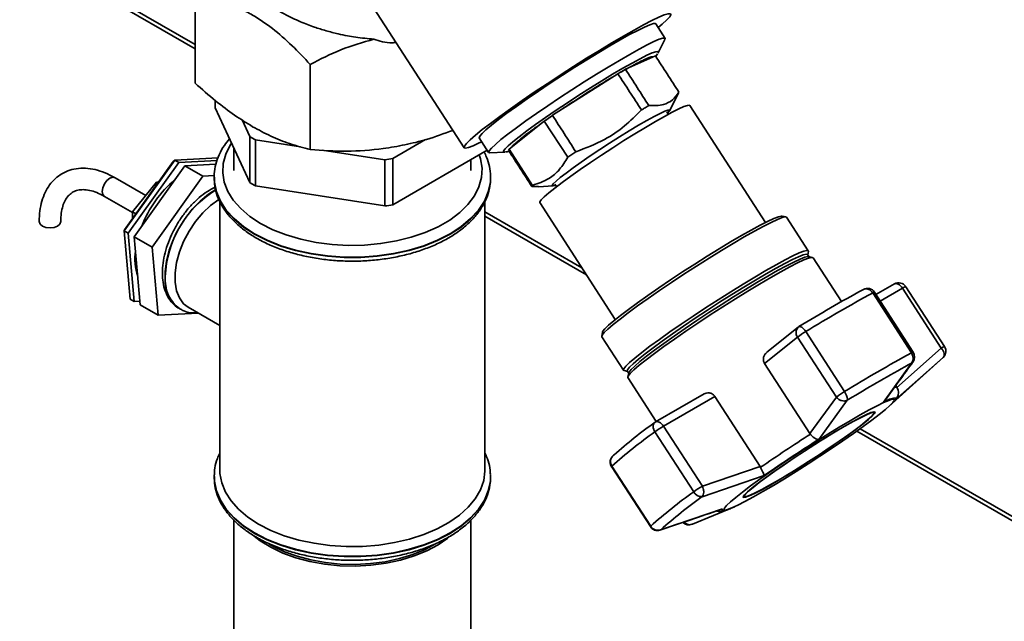
# Paper-space layout 'Blatt3' of a CAD drawing. Units: millimetres. Extents: x 0 to 4200, y 0 to 2970.
# Drawn here: x 3645 to 3820, y 1485 to 1591 of the extents above; entities that cross this region are included whole.
import ezdxf

# ---------------------------------------------------------------- set-up
doc = ezdxf.new("R2010")
doc.units = ezdxf.units.MM

psp = doc.layouts.new('Blatt3')

# ---------------------------------------------------------------- linework, layer by layer
at = {"color": 1, "linetype": 'Continuous', "lineweight": 35, "ltscale": 10}
for p, q in [((3676.3, 1586.26), (3505.49, 1684.87)), ((3745.67, 1546.21), (3727.68, 1556.59)), ((3797.75, 1541.57), (3801.7, 1543.85)), ((3803.55, 1530.83), (3803.31, 1530.57)), ((3803.31, 1530.57), (3802.72, 1530.26)), ((3792.79, 1524.53), (3791.9, 1523.99)), ((3891.14, 1462.23), (3793.62, 1518.53)), ((3758.74, 1501.01), (3758.86, 1501.06))]:
    psp.add_line(p, q, dxfattribs=at)
at = {"color": 7, "linetype": 'Continuous', "lineweight": 35, "ltscale": 10}
for p, q in [((3676.3, 1587.03), (3506.89, 1684.83)), ((3676.3, 1580.19), (3676.3, 1595.29)), ((3707.95, 1593.55), (3724, 1568.74)), ((3759.62, 1588.12), (3757.95, 1590.7)), ((3758.38, 1585.56), (3759.59, 1587.9)), ((3757.91, 1585.01), (3752.6, 1582.64)), ((3758.38, 1585.56), (3758.35, 1585.51)), ((3696.71, 1568.4), (3696.71, 1583.5)), ((3751.24, 1581.85), (3739.66, 1574.48)), ((3760.37, 1575.25), (3762.02, 1578.43)), ((3762.07, 1578.59), (3762.01, 1578.44)), ((3679.86, 1575.8), (3679.86, 1577.12)), ((3777.41, 1555.5), (3764, 1576.23)), ((3686.01, 1562.56), (3679.86, 1575.8)), ((3760.19, 1574.67), (3759.92, 1575.08)), ((3684.65, 1573.66), (3686.01, 1570.73)), ((3738.2, 1573.46), (3731.96, 1568.47)), ((3738.2, 1573.46), (3742.35, 1567.04)), ((3686.01, 1570.73), (3686.01, 1562.56)), ((3687.02, 1570.14), (3694.98, 1568.91)), ((3687.02, 1561.98), (3687.02, 1570.14)), ((3711.34, 1566.81), (3717.17, 1570.17)), ((3726.67, 1570.47), (3728.34, 1567.89)), ((3683.18, 1568.64), (3683.18, 1564.71)), ((3698.83, 1568.31), (3709.96, 1566.59)), ((3728.08, 1568.3), (3711.34, 1558.64)), ((3728.55, 1567.83), (3731.19, 1567.97)), ((3731.23, 1567.98), (3731.19, 1567.97)), ((3736.1, 1562.07), (3731.96, 1568.47)), ((3742.35, 1567.04), (3743.79, 1568.03)), ((3672.72, 1566.56), (3663.75, 1553.99)), ((3663.77, 1554.21), (3672.4, 1566.32)), ((3664.45, 1553.58), (3673.43, 1566.15)), ((3674.49, 1565.54), (3665.51, 1552.97)), ((3672.4, 1566.32), (3672.72, 1566.56)), ((3680.39, 1566.96), (3672.72, 1566.56)), ((3673.43, 1566.15), (3672.72, 1566.56)), ((3673.43, 1566.15), (3680.23, 1566.5)), ((3679.99, 1565.82), (3674.49, 1565.54)), ((3677.67, 1563.7), (3674.49, 1565.54)), ((3709.96, 1566.59), (3709.96, 1558.43)), ((3711.34, 1558.64), (3711.34, 1566.81)), ((3725.18, 1564.71), (3725.18, 1566.63)), ((3677.67, 1563.7), (3679.71, 1563.81)), ((3667.56, 1560.28), (3662.14, 1563.41)), ((3665.22, 1557.37), (3669.47, 1562.65)), ((3668.7, 1551.13), (3677.67, 1563.7)), ((3669.69, 1562.52), (3669.47, 1562.65)), ((3669.47, 1562.65), (3669.77, 1562.62)), ((3679.68, 1563.49), (3679.68, 1563.42)), ((3679.69, 1563.14), (3679.68, 1563.49)), ((3728.68, 1563.42), (3728.68, 1563.6)), ((3728.68, 1563.42), (3728.68, 1563.49)), ((3728.68, 1563.49), (3728.68, 1563.21)), ((3736.02, 1561.85), (3736.1, 1562.07)), ((3740.1, 1562.28), (3740.38, 1561.85)), ((3709.96, 1558.43), (3687.02, 1561.98)), ((3736.02, 1561.85), (3737.18, 1561.89)), ((3737.18, 1561.82), (3739.75, 1561.96)), ((3660.24, 1560.12), (3665.22, 1557.25)), ((3680.68, 1559.23), (3680.68, 1511.64)), ((3727.68, 1511.64), (3727.68, 1559.28)), ((3737.39, 1559.02), (3750.79, 1538.29)), ((3665.79, 1557.05), (3665.22, 1557.37)), ((3665.22, 1556.25), (3665.22, 1557.37)), ((3744.86, 1547.45), (3727.68, 1557.37)), ((3781.06, 1556.49), (3780.37, 1556.64)), ((3785, 1550.49), (3781.15, 1556.44)), ((3663.75, 1553.99), (3663.77, 1554.21)), ((3664.45, 1553.58), (3663.75, 1553.99)), ((3663.75, 1553.99), (3664.81, 1541.93)), ((3665.51, 1541.52), (3664.45, 1553.58)), ((3668.7, 1551.13), (3665.51, 1552.97)), ((3665.51, 1552.97), (3666.57, 1540.91)), ((3669.76, 1539.07), (3668.7, 1551.13)), ((3785.12, 1549.44), (3784.87, 1549.81)), ((3784.89, 1549.71), (3785.01, 1550.39)), ((3785.76, 1549.31), (3785.05, 1549.45)), ((3790.88, 1541.48), (3785.85, 1549.25)), ((3800.27, 1544.6), (3797, 1542.72)), ((3794.77, 1543.64), (3794.67, 1543.57)), ((3796.41, 1543), (3803.28, 1532.38)), ((3803.61, 1532.51), (3796.74, 1543.13)), ((3801.7, 1543.85), (3808.57, 1533.23)), ((3809.15, 1533.5), (3802.28, 1544.12)), ((3665.51, 1541.52), (3664.81, 1541.93)), ((3666.52, 1541.57), (3665.51, 1541.52)), ((3669.76, 1539.07), (3666.57, 1540.91)), ((3676.87, 1539.44), (3669.76, 1539.07)), ((3673.54, 1540.21), (3673.6, 1540.17)), ((3673.71, 1540.11), (3673.6, 1540.17)), ((3675.1, 1540.46), (3680.68, 1537.24)), ((3748.54, 1536.06), (3748.39, 1535.37)), ((3783.23, 1536.96), (3777.68, 1532.53)), ((3791.42, 1525.53), (3784.55, 1536.15)), ((3748.4, 1535.26), (3752.25, 1529.31)), ((3777.25, 1530.5), (3783.1, 1535.17)), ((3783.1, 1535.17), (3789.97, 1524.55)), ((3808.57, 1533.23), (3800.63, 1526.18)), ((3799.25, 1522.86), (3808.37, 1531.08)), ((3808.9, 1531.57), (3800.41, 1524.05)), ((3808.37, 1531.08), (3808.9, 1531.57)), ((3752.34, 1529.26), (3753, 1529.1)), ((3752.92, 1529.15), (3753.16, 1528.77)), ((3785.28, 1518.08), (3777.25, 1530.5)), ((3798.31, 1523.67), (3803.31, 1530.57)), ((3753.18, 1528.84), (3753.02, 1528.14)), ((3753.03, 1528.02), (3758.06, 1520.24)), ((3800.73, 1526.25), (3800.51, 1526.59)), ((3766.53, 1525.12), (3757.92, 1520.15)), ((3759.35, 1519.4), (3768.45, 1524.65)), ((3768.45, 1524.65), (3776.48, 1512.24)), ((3789.97, 1524.55), (3785.28, 1518.08)), ((3786.84, 1517.05), (3791.9, 1523.99)), ((3800.41, 1524.05), (3800.71, 1524.44)), ((3796.66, 1521.8), (3796.57, 1521.94)), ((3757.82, 1518.4), (3764.69, 1507.78)), ((3766.22, 1508.77), (3759.35, 1519.4)), ((3892.04, 1462.49), (3794.22, 1518.96)), ((3785.28, 1518.08), (3785.37, 1517.97)), ((3750.26, 1514.02), (3750.11, 1513.78)), ((3750.13, 1512.23), (3757.01, 1501.61)), ((3757.06, 1501.69), (3750.19, 1512.31)), ((3776.48, 1512.24), (3766.22, 1508.77)), ((3776.55, 1512.11), (3776.48, 1512.24)), ((3679.68, 1510.48), (3679.69, 1510.76)), ((3679.68, 1510.48), (3679.68, 1510.41)), ((3728.68, 1510.83), (3728.68, 1510.48)), ((3728.68, 1510.41), (3728.68, 1510.59)), ((3728.68, 1510.41), (3728.68, 1510.48)), ((3777.2, 1510.65), (3766.19, 1506.91)), ((3773.54, 1507.05), (3773.63, 1506.91)), ((3769.82, 1504.76), (3758.86, 1501.06)), ((3771.92, 1505.13), (3764.45, 1502.05)), ((3771.35, 1504.87), (3771.61, 1504.98)), ((3683.18, 1502.76), (3683.18, 1440.55)), ((3725.18, 1440.55), (3725.18, 1502.77))]:
    psp.add_line(p, q, dxfattribs=at)
at = {"color": 7, "linetype": 'Continuous', "lineweight": 35, "ltscale": 10, "flags": 128}
for points in [[(3752.23, 1588.51), (3754.12, 1589.58), (3755.81, 1590.51), (3757.29, 1591.27), (3758.52, 1591.86), (3759.48, 1592.26), (3760.16, 1592.47), (3760.55, 1592.49), (3760.64, 1592.31), (3760.43, 1591.93), (3759.92, 1591.38), (3759.12, 1590.64), (3758.39, 1590.02)], [(3757.95, 1590.7), (3757.9, 1590.74), (3757.55, 1590.73), (3756.9, 1590.53), (3755.97, 1590.13), (3754.77, 1589.54), (3753.33, 1588.78), (3751.68, 1587.86), (3749.84, 1586.8), (3747.85, 1585.62), (3745.76, 1584.34), (3743.6, 1582.99), (3741.42, 1581.59), (3739.25, 1580.17), (3737.15, 1578.76), (3735.14, 1577.38), (3733.27, 1576.07), (3731.58, 1574.85), (3730.1, 1573.73), (3728.85, 1572.75), (3727.87, 1571.92), (3727.17, 1571.27), (3726.76, 1570.79), (3726.66, 1570.5), (3726.67, 1570.47)], [(3727.11, 1569.79), (3726.69, 1569.59), (3725.59, 1569.09), (3724.77, 1568.78), (3724.23, 1568.67), (3723.99, 1568.75), (3724.05, 1569.03), (3724.41, 1569.5), (3725.07, 1570.14), (3726.01, 1570.96), (3727.21, 1571.94), (3728.67, 1573.06), (3730.35, 1574.3), (3732.22, 1575.65), (3734.26, 1577.08), (3736.43, 1578.56), (3738.7, 1580.08), (3741.03, 1581.61), (3743.38, 1583.12), (3745.71, 1584.59), (3747.99, 1585.99), (3750.17, 1587.3), (3752.23, 1588.51)], [(3728.55, 1567.83), (3728.53, 1567.83), (3728.33, 1567.92), (3728.43, 1568.21), (3728.84, 1568.68), (3729.54, 1569.34), (3730.52, 1570.17), (3731.77, 1571.15), (3733.25, 1572.26), (3734.94, 1573.49), (3736.81, 1574.8), (3738.82, 1576.18), (3740.92, 1577.59), (3743.09, 1579.01), (3745.27, 1580.41), (3747.43, 1581.76), (3749.52, 1583.04), (3751.51, 1584.22), (3753.35, 1585.28), (3755, 1586.2), (3756.44, 1586.96), (3757.64, 1587.55), (3758.57, 1587.95), (3759.22, 1588.15), (3759.57, 1588.16), (3759.62, 1587.97), (3759.59, 1587.9)], [(3764, 1576.23), (3763.95, 1576.27), (3763.6, 1576.24), (3762.96, 1576.02), (3762.05, 1575.62), (3760.88, 1575.03), (3759.49, 1574.28), (3757.9, 1573.38), (3756.15, 1572.35), (3754.28, 1571.22), (3752.32, 1570), (3750.33, 1568.73), (3748.35, 1567.44), (3746.42, 1566.15), (3744.59, 1564.9), (3742.89, 1563.7), (3741.37, 1562.6), (3740.06, 1561.6), (3738.98, 1560.74), (3738.17, 1560.04), (3737.63, 1559.5), (3737.39, 1559.14), (3737.39, 1559.02)], [(3740.22, 1562.09), (3740.14, 1562.05), (3739.73, 1561.96), (3739.61, 1562.06), (3739.8, 1562.35), (3740.28, 1562.82), (3741.04, 1563.46), (3742.06, 1564.26), (3743.3, 1565.18), (3744.74, 1566.2), (3746.33, 1567.29), (3748.03, 1568.42), (3749.78, 1569.56), (3751.54, 1570.68), (3753.25, 1571.74), (3754.88, 1572.71), (3756.36, 1573.56), (3757.66, 1574.28), (3758.73, 1574.83), (3759.56, 1575.21), (3760.11, 1575.4), (3760.38, 1575.4), (3760.34, 1575.2), (3760.06, 1574.87)], [(3675.1, 1540.46), (3674.27, 1541.1), (3673.52, 1542.12), (3673.01, 1543.4), (3672.75, 1544.9), (3672.75, 1546.59), (3673.01, 1548.39), (3673.52, 1550.27), (3674.27, 1552.14), (3675.23, 1553.96), (3676.37, 1555.67), (3677.65, 1557.21), (3679.04, 1558.53), (3680.49, 1559.59), (3680.57, 1559.64)], [(3649.24, 1554.87), (3648.83, 1555.22), (3648.69, 1555.64), (3648.69, 1555.64)], [(3652.49, 1555.64), (3652.34, 1555.22), (3651.93, 1554.87), (3651.31, 1554.63), (3650.59, 1554.55), (3649.86, 1554.63), (3649.24, 1554.87)], [(3773.14, 1553.17), (3774.89, 1554.16), (3776.45, 1555), (3777.78, 1555.68), (3778.87, 1556.19), (3779.69, 1556.51), (3780.22, 1556.64), (3780.37, 1556.64)], [(3773.64, 1552.93), (3775.44, 1553.95), (3777.03, 1554.81), (3778.4, 1555.51), (3779.52, 1556.03), (3780.36, 1556.36), (3780.91, 1556.5), (3781.15, 1556.44)], [(3748.4, 1535.26), (3748.4, 1535.26), (3748.46, 1535.52), (3748.82, 1535.98), (3749.48, 1536.61), (3750.42, 1537.42), (3751.63, 1538.39), (3753.08, 1539.49), (3754.75, 1540.72), (3756.61, 1542.04), (3758.62, 1543.43), (3760.75, 1544.86), (3762.95, 1546.32), (3765.19, 1547.76), (3767.41, 1549.17), (3769.59, 1550.52), (3771.68, 1551.78), (3773.64, 1552.93)], [(3748.54, 1536.06), (3748.61, 1536.21), (3748.96, 1536.65), (3749.6, 1537.27), (3750.51, 1538.06), (3751.69, 1539), (3753.11, 1540.08), (3754.74, 1541.27), (3756.55, 1542.55), (3758.51, 1543.91), (3760.58, 1545.31), (3762.73, 1546.72), (3764.91, 1548.13), (3767.08, 1549.5), (3769.2, 1550.82), (3771.23, 1552.05), (3773.14, 1553.17)], [(3752.92, 1529.15), (3752.92, 1529.15), (3752.97, 1529.41), (3753.32, 1529.85), (3753.96, 1530.47), (3754.88, 1531.26), (3756.06, 1532.2), (3757.48, 1533.28), (3759.11, 1534.48), (3760.93, 1535.76), (3762.89, 1537.12), (3764.97, 1538.52), (3767.11, 1539.94), (3769.29, 1541.35), (3771.47, 1542.72), (3773.59, 1544.04), (3775.63, 1545.27), (3777.54, 1546.39), (3779.29, 1547.38), (3780.85, 1548.23), (3782.19, 1548.91), (3783.28, 1549.42), (3784.09, 1549.74), (3784.63, 1549.87), (3784.87, 1549.81)], [(3777.49, 1546.98), (3779.28, 1548), (3780.88, 1548.87), (3782.25, 1549.57), (3783.36, 1550.09), (3784.2, 1550.42), (3784.75, 1550.55), (3785, 1550.49), (3785.01, 1550.39)], [(3777.81, 1545.97), (3779.57, 1546.97), (3781.12, 1547.81), (3782.46, 1548.49), (3783.55, 1549), (3784.37, 1549.32), (3784.9, 1549.46), (3785.05, 1549.45)], [(3778.33, 1545.73), (3780.12, 1546.75), (3781.73, 1547.62), (3783.1, 1548.33), (3784.21, 1548.85), (3785.06, 1549.18), (3785.61, 1549.31), (3785.85, 1549.25)], [(3752.34, 1529.26), (3752.25, 1529.31), (3752.3, 1529.58), (3752.66, 1530.03), (3753.32, 1530.67), (3754.26, 1531.48), (3755.47, 1532.44), (3756.93, 1533.55), (3758.6, 1534.77), (3760.46, 1536.09), (3762.47, 1537.48), (3764.6, 1538.92), (3766.8, 1540.37), (3769.03, 1541.81), (3771.26, 1543.22), (3773.44, 1544.57), (3775.53, 1545.83), (3777.49, 1546.98)], [(3753.03, 1528.02), (3753.03, 1528.03), (3753.08, 1528.29), (3753.44, 1528.74), (3754.1, 1529.38), (3755.05, 1530.19), (3756.26, 1531.16), (3757.72, 1532.27), (3759.39, 1533.5), (3761.26, 1534.82), (3763.27, 1536.21), (3765.4, 1537.65), (3767.61, 1539.11), (3769.85, 1540.56), (3772.08, 1541.97), (3774.27, 1543.32), (3776.36, 1544.58), (3778.33, 1545.73)], [(3753.18, 1528.84), (3753.24, 1528.99), (3753.59, 1529.43), (3754.23, 1530.05), (3755.15, 1530.84), (3756.33, 1531.79), (3757.75, 1532.86), (3759.38, 1534.06), (3761.2, 1535.35), (3763.16, 1536.7), (3765.24, 1538.1), (3767.38, 1539.52), (3769.56, 1540.93), (3771.74, 1542.31), (3773.86, 1543.62), (3775.9, 1544.85), (3777.81, 1545.97)], [(3776.96, 1507.82), (3775.27, 1506.86), (3773.77, 1506.05), (3772.49, 1505.4), (3771.46, 1504.92), (3770.7, 1504.63), (3770.21, 1504.52), (3770.02, 1504.61), (3770.12, 1504.89), (3770.51, 1505.35), (3771.19, 1505.98), (3772.14, 1506.78), (3773.34, 1507.73), (3774.77, 1508.81), (3776.41, 1509.99), (3778.21, 1511.26), (3780.15, 1512.59), (3782.19, 1513.95), (3784.28, 1515.32), (3786.39, 1516.68), (3788.48, 1517.98), (3790.5, 1519.22), (3792.42, 1520.36), (3794.19, 1521.39), (3795.79, 1522.28), (3797.19, 1523.01), (3798.34, 1523.58), (3799.25, 1523.96), (3799.87, 1524.16), (3800.21, 1524.17), (3800.26, 1523.99), (3800.01, 1523.62), (3799.47, 1523.07), (3798.66, 1522.35), (3797.58, 1521.47), (3796.26, 1520.46), (3794.72, 1519.32), (3793, 1518.09), (3791.12, 1516.79), (3789.13, 1515.44), (3787.06, 1514.07), (3784.95, 1512.71), (3782.85, 1511.37), (3780.79, 1510.1), (3778.82, 1508.91), (3776.96, 1507.82)], [(3798.31, 1523.67), (3798.91, 1523.95), (3799.42, 1524.16), (3799.84, 1524.3), (3800.15, 1524.38), (3800.37, 1524.4), (3800.48, 1524.35), (3800.5, 1524.23), (3800.41, 1524.05)], [(3791.47, 1519.41), (3789.81, 1518.43), (3788.03, 1517.35), (3786.17, 1516.19), (3784.29, 1514.98), (3782.43, 1513.76), (3780.64, 1512.55), (3778.97, 1511.39), (3777.46, 1510.31), (3776.14, 1509.33), (3775.06, 1508.48), (3774.24, 1507.78), (3773.71, 1507.25), (3773.46, 1506.91), (3773.53, 1506.76), (3773.89, 1506.81), (3774.54, 1507.05), (3775.47, 1507.48), (3776.65, 1508.09), (3778.05, 1508.86), (3779.63, 1509.78), (3781.36, 1510.81), (3783.18, 1511.93), (3785.06, 1513.12), (3786.94, 1514.34), (3788.77, 1515.56), (3790.5, 1516.75), (3792.1, 1517.87), (3793.52, 1518.91), (3794.72, 1519.83), (3795.67, 1520.6), (3796.35, 1521.22), (3796.74, 1521.65), (3796.83, 1521.9), (3796.62, 1521.95), (3796.11, 1521.81), (3795.32, 1521.47), (3794.26, 1520.95), (3792.97, 1520.25), (3791.47, 1519.41)], [(3791.38, 1519.33), (3792.85, 1520.17), (3794.13, 1520.85), (3795.17, 1521.37), (3795.95, 1521.7), (3796.46, 1521.84), (3796.67, 1521.79), (3796.58, 1521.55), (3796.19, 1521.12), (3795.52, 1520.51), (3794.58, 1519.75), (3793.4, 1518.84), (3792, 1517.82), (3790.43, 1516.71), (3788.71, 1515.54), (3786.91, 1514.34), (3785.06, 1513.14), (3783.21, 1511.97), (3781.41, 1510.86), (3779.71, 1509.84), (3778.15, 1508.94), (3776.77, 1508.18), (3775.61, 1507.58), (3774.7, 1507.16), (3774.05, 1506.92), (3773.69, 1506.87), (3773.63, 1507.02), (3773.87, 1507.36), (3774.4, 1507.87), (3775.21, 1508.56), (3776.27, 1509.4), (3777.57, 1510.36), (3779.06, 1511.43), (3780.71, 1512.58), (3782.47, 1513.77), (3784.3, 1514.97), (3786.16, 1516.16), (3787.99, 1517.31), (3789.74, 1518.37), (3791.38, 1519.33)], [(3750.1, 1513.8), (3750.1, 1513.8), (3750.23, 1513.99)], [(3687.57, 1502.04), (3685.65, 1503.3), (3684.02, 1504.67), (3682.69, 1506.16), (3681.68, 1507.72), (3681.02, 1509.35), (3680.71, 1511.01), (3680.68, 1511.64)], [(3727.68, 1511.64), (3727.68, 1511.43), (3727.46, 1509.76), (3726.88, 1508.13), (3725.96, 1506.54), (3724.71, 1505.04), (3723.15, 1503.63), (3721.31, 1502.34), (3719.2, 1501.2), (3716.86, 1500.21), (3714.33, 1499.4), (3711.65, 1498.77), (3708.86, 1498.34), (3705.99, 1498.11), (3703.1, 1498.09), (3700.22, 1498.26), (3697.41, 1498.65), (3694.69, 1499.23), (3692.12, 1499.99), (3689.74, 1500.94), (3687.57, 1502.04)], [(3771.35, 1504.87), (3771.32, 1504.85), (3770.94, 1504.7)], [(3686.8, 1499.94), (3687.87, 1499.11), (3689.73, 1497.94), (3691.85, 1496.93), (3694.17, 1496.08), (3696.66, 1495.42), (3699.29, 1494.95), (3701.99, 1494.68), (3704.74, 1494.62), (3707.48, 1494.76), (3710.15, 1495.11), (3712.73, 1495.66), (3715.16, 1496.4), (3717.4, 1497.32), (3719.42, 1498.4), (3721.1, 1499.55)], [(3689.38, 1498.55), (3690.08, 1498.15), (3692.14, 1497.16), (3694.41, 1496.34), (3696.84, 1495.69), (3699.4, 1495.23), (3702.05, 1494.97), (3704.73, 1494.91), (3707.4, 1495.05), (3710.01, 1495.39), (3712.53, 1495.93), (3714.9, 1496.65), (3717.09, 1497.54), (3719.06, 1498.59), (3719.16, 1498.66)]]:
    psp.add_lwpolyline(points, dxfattribs=at)
at = {"color": 1, "linetype": 'Continuous', "lineweight": 35, "ltscale": 10, "flags": 128}
for points in [[(3731.19, 1567.97), (3731.06, 1567.99), (3731, 1568.16), (3731.25, 1568.52), (3731.8, 1569.08), (3732.64, 1569.8), (3733.75, 1570.69), (3735.11, 1571.71), (3736.67, 1572.85), (3738.42, 1574.08), (3740.31, 1575.38), (3742.29, 1576.7), (3744.33, 1578.03), (3746.38, 1579.34), (3748.39, 1580.59), (3750.32, 1581.75), (3752.12, 1582.81), (3753.76, 1583.74), (3755.19, 1584.51), (3756.39, 1585.12), (3757.33, 1585.54), (3757.99, 1585.76), (3758.35, 1585.79), (3758.4, 1585.62), (3758.38, 1585.56)], [(3682.76, 1569.55), (3682.54, 1569.21), (3681.74, 1567.61), (3681.29, 1565.96), (3681.2, 1564.3), (3681.47, 1562.64), (3682.1, 1561.01), (3683.08, 1559.44), (3684.39, 1557.95), (3686.01, 1556.57), (3687.92, 1555.32)], [(3687.92, 1555.32), (3690.09, 1554.22), (3692.48, 1553.28), (3695.05, 1552.53), (3697.77, 1551.96), (3700.59, 1551.6), (3703.46, 1551.44), (3706.35, 1551.49), (3709.2, 1551.75), (3711.98, 1552.22), (3714.63, 1552.88), (3717.11, 1553.73), (3719.39, 1554.75), (3721.44, 1555.93), (3723.21, 1557.25), (3724.68, 1558.68), (3725.82, 1560.21), (3726.63, 1561.82), (3727.08, 1563.46), (3727.17, 1565.13), (3726.9, 1566.79), (3726.67, 1567.49)], [(3659.85, 1560.99), (3659.95, 1561.65), (3660.24, 1562.32), (3660.68, 1562.91), (3661.19, 1563.32), (3661.71, 1563.5), (3662.14, 1563.41)], [(3679.68, 1563.42), (3679.73, 1562.56), (3680.09, 1560.87), (3680.79, 1559.21), (3681.84, 1557.61), (3683.22, 1556.1), (3684.9, 1554.69), (3686.86, 1553.42)], [(3686.86, 1553.49), (3684.9, 1554.76), (3683.22, 1556.17), (3681.84, 1557.68), (3680.79, 1559.28), (3680.09, 1560.94), (3679.73, 1562.63), (3679.69, 1563.14)], [(3686.86, 1553.42), (3689.07, 1552.28), (3691.51, 1551.31), (3694.13, 1550.52), (3696.9, 1549.91), (3699.77, 1549.51), (3702.71, 1549.3), (3705.66, 1549.3), (3708.6, 1549.51), (3711.47, 1549.91), (3714.24, 1550.52), (3716.86, 1551.31), (3719.29, 1552.28), (3721.51, 1553.42), (3723.47, 1554.69), (3725.15, 1556.1), (3726.53, 1557.61), (3727.58, 1559.21), (3728.28, 1560.87), (3728.64, 1562.56), (3728.68, 1563.42)], [(3728.68, 1563.21), (3728.64, 1562.63), (3728.28, 1560.94), (3727.58, 1559.28), (3726.53, 1557.68), (3725.15, 1556.17), (3723.47, 1554.76), (3721.51, 1553.49), (3719.29, 1552.35), (3716.86, 1551.38), (3714.24, 1550.59), (3711.47, 1549.98), (3708.6, 1549.58), (3705.66, 1549.37), (3702.71, 1549.37), (3699.77, 1549.58), (3696.9, 1549.98), (3694.13, 1550.59), (3691.51, 1551.38), (3689.07, 1552.35), (3686.86, 1553.49)], [(3660.24, 1560.12), (3660.24, 1560.12), (3659.95, 1560.46), (3659.85, 1560.99)], [(3679.99, 1561.35), (3678.67, 1560.51), (3677.2, 1559.3), (3675.81, 1557.85), (3674.53, 1556.2), (3673.41, 1554.41), (3672.47, 1552.52), (3671.74, 1550.59), (3671.24, 1548.67), (3670.98, 1546.81), (3670.98, 1545.08), (3671.24, 1543.52), (3671.74, 1542.18), (3672.47, 1541.09), (3673.41, 1540.29), (3673.54, 1540.21)], [(3801.7, 1543.85), (3801.53, 1544.08), (3801.34, 1544.29), (3801.14, 1544.46), (3800.93, 1544.58), (3800.73, 1544.65), (3800.53, 1544.67), (3800.36, 1544.64), (3800.27, 1544.6)], [(3783.38, 1537.07), (3783.44, 1537.09), (3783.56, 1537.09), (3783.7, 1537.03), (3783.86, 1536.93), (3784.03, 1536.79), (3784.21, 1536.61), (3784.38, 1536.39), (3784.55, 1536.15)], [(3757.92, 1520.15), (3758, 1520.19), (3758.18, 1520.22), (3758.37, 1520.2), (3758.57, 1520.13), (3758.78, 1520.01), (3758.99, 1519.84), (3759.18, 1519.63), (3759.35, 1519.4)], [(3750.19, 1512.31), (3750.17, 1512.29), (3750.15, 1512.26), (3750.14, 1512.25), (3750.13, 1512.24), (3750.13, 1512.23)], [(3728.68, 1510.48), (3728.64, 1509.63), (3728.28, 1507.93), (3727.58, 1506.27), (3726.53, 1504.68), (3725.15, 1503.17), (3723.47, 1501.76), (3721.51, 1500.48), (3719.29, 1499.35), (3716.86, 1498.38), (3714.24, 1497.58), (3711.47, 1496.98), (3708.6, 1496.57), (3705.66, 1496.36), (3702.71, 1496.36), (3699.77, 1496.57), (3696.9, 1496.98), (3694.13, 1497.58), (3691.51, 1498.38), (3689.07, 1499.35), (3686.86, 1500.48), (3684.9, 1501.76), (3683.22, 1503.17), (3681.84, 1504.68), (3680.79, 1506.27), (3680.09, 1507.93), (3679.73, 1509.63), (3679.68, 1510.48)], [(3679.68, 1510.41), (3679.73, 1509.56), (3680.09, 1507.86), (3680.79, 1506.2), (3681.84, 1504.61), (3683.22, 1503.1), (3684.9, 1501.69), (3686.86, 1500.41)], [(3686.86, 1500.41), (3689.07, 1499.28), (3691.51, 1498.31), (3694.13, 1497.51), (3696.9, 1496.91), (3699.77, 1496.5), (3702.71, 1496.29), (3705.66, 1496.29), (3708.6, 1496.5), (3711.47, 1496.91), (3714.24, 1497.51), (3716.86, 1498.31), (3719.29, 1499.28), (3721.51, 1500.41), (3723.47, 1501.69), (3725.15, 1503.1), (3726.53, 1504.61), (3727.58, 1506.2), (3728.28, 1507.86), (3728.64, 1509.56), (3728.68, 1510.41)], [(3770.94, 1504.7), (3770.81, 1504.64), (3770.4, 1504.5), (3770.08, 1504.42), (3769.86, 1504.4), (3769.75, 1504.45), (3769.74, 1504.57), (3769.82, 1504.76)], [(3757.06, 1501.69), (3757.04, 1501.66), (3757.02, 1501.64), (3757.01, 1501.62), (3757, 1501.61), (3757.01, 1501.61)]]:
    psp.add_lwpolyline(points, dxfattribs=at)
at = {"color": 7, "linetype": 'Continuous', "lineweight": 35, "ltscale": 100}
for centre, radius, start, end in [((3811.01, 1479.89), 118.19, 119.615, 120.3796), ((3832, 1439.89), 163.21, 124.4539, 125.0784), ((3698.29, 1590.84), 23.57, 238.5803, 241.425), ((3732.22, 1568.25), 0.344, 140.397, 180.1792), ((3704.47, 1606.65), 40.43, 277.8005, 279.7856), ((3685.81, 1547.54), 20.31, 130.0593, 158.9259), ((3698.29, 1582.67), 23.57, 238.5803, 241.425), ((3704.47, 1598.48), 40.43, 277.8005, 279.7856), ((3675.58, 1549.05), 9.94, 171.7879, 198.2623), ((3801.02, 1543.31), 1.5, 32.8918, 119.9973), ((3904.25, 1340.67), 230.6, 118.3742, 121.6204), ((3911.3, 1330.28), 241.76, 118.3742, 121.6204), ((3795.48, 1542.32), 1.5, 32.8918, 117.9839), ((3792.81, 1522.41), 16.04, 121.0257, 127.2697), ((3784.16, 1535.78), 1.5, 121.3733, 128.6215), ((3918.17, 1319.66), 241.76, 118.3742, 121.6204), ((3802.04, 1531.45), 1.54, 325.1744, 36.7118), ((3802.35, 1531.69), 1.5, 324.3447, 32.8918), ((3807.89, 1532.68), 1.5, 313.7257, 32.8918), ((3914.41, 1325.24), 233.46, 118.58, 121.3946), ((3799.69, 1511.79), 16.04, 121.0257, 127.2697), ((3799.36, 1525.37), 1.63, 325.5037, 33.3231), ((3758.67, 1518.85), 1.5, 119.9973, 126.273), ((3807.41, 1448.5), 85.71, 125.358, 131.8851), ((3805.16, 1453.44), 81.75, 125.358, 131.8851), ((3768.65, 1503.43), 18.48, 120.2135, 125.8769), ((3923.11, 1300.95), 257.04, 122.4043, 124.7642), ((3914, 1315.09), 238.66, 122.196, 124.9725), ((3751.39, 1513.04), 1.5, 149.6551, 180), ((3751.39, 1513.12), 1.45, 142.9842, 214.1811), ((3751.39, 1513.04), 1.5, 180, 212.8918), ((3775.52, 1492.81), 18.48, 120.2135, 125.8769), ((3814.29, 1437.88), 85.71, 125.358, 131.8851), ((3813.9, 1439.68), 82.44, 125.358, 131.8851), ((3766.11, 1508.52), 1.61, 207.4135, 272.7216), ((3758.26, 1502.42), 1.5, 212.8918, 288.4326), ((3758.36, 1502.49), 1.52, 211.899, 289.2397), ((3763.81, 1503.41), 1.5, 225.1531, 291.8862)]:
    psp.add_arc(centre, radius, start, end, dxfattribs=at)
at = {"color": 1, "linetype": 'Continuous', "lineweight": 35, "ltscale": 100}
for centre, radius, start, end in [((3689.94, 1545.17), 18.94, 121.6734, 177.7975), ((3677.29, 1545.29), 6.31, 174.4799, 234.2079), ((3795.24, 1542.43), 1.3, 26.1976, 111.0545), ((3796.81, 1542.48), 0.658, 96.2042, 127.2424), ((3802.67, 1542.54), 1.62, 103.7098, 126.3696), ((3784.15, 1536), 1.33, 133.7529, 218.2704), ((3803.64, 1531.96), 0.547, 92.943, 130.5036), ((3809.54, 1531.92), 1.62, 103.7098, 126.3696), ((3800.48, 1525.85), 0.468, 58.3258, 113.4211), ((3758.14, 1519.57), 0.614, 126.2974, 137.3121)]:
    psp.add_arc(centre, radius, start, end, dxfattribs=at)
at = {"color": 7, "linetype": 'Continuous', "lineweight": 35, "ltscale": 100}
for centre, major_axis, ratio, start_param, end_param in [((7085.28, -3588.43), (-3718.56, 5775.74), 0.00094, 5.819334, 5.82183), ((7085.28, -3588.43), (-3729.51, 5769.42), 0.002245, 5.819461, 5.821959), ((7085.28, -3588.43), (-3718.56, 5775.74), 0.00094, 0.461067, 0.463566), ((7085.28, -3588.43), (-3729.51, 5769.42), 0.002245, 0.461197, 0.463692), ((399.13, 6750.02), (-3718.56, 5775.74), 0.00094, 2.68349, 2.686007)]:
    psp.add_ellipse(centre, major_axis=major_axis, ratio=ratio, start_param=start_param, end_param=end_param, dxfattribs=at)
at = {"color": 7, "linetype": 'Continuous', "lineweight": 35, "ltscale": 10}
for points, knots in [([(3682.25, 1607.72), (3682.18, 1607.56), (3681.94, 1607.05), (3681.7, 1606.16), (3681.57, 1605.14), (3681.58, 1604.19), (3681.74, 1603.08), (3682.27, 1601.35), (3683.41, 1599.38), (3684.87, 1597.7), (3686.3, 1596.31), (3687.91, 1595), (3689.9, 1593.66), (3691.73, 1592.61), (3693.4, 1591.77), (3695.3, 1590.92), (3697.28, 1590.16), (3699.52, 1589.45), (3701.49, 1588.94), (3703.25, 1588.57), (3705.36, 1588.21), (3706.92, 1588.07), (3707.99, 1587.97)], [0, 0, 0, 0, 0.019707, 0.062812, 0.106248, 0.140512, 0.174932, 0.235876, 0.34393, 0.406518, 0.440761, 0.51755, 0.576223, 0.623698, 0.672031, 0.7085, 0.767126, 0.814594, 0.862986, 0.899521, 0.930778, 1, 1, 1, 1]), ([(3676.3, 1595.29), (3677.59, 1595.16), (3680.2, 1594.9), (3683.67, 1593.73), (3686.97, 1592.04), (3690.05, 1589.93), (3693.48, 1586.94), (3695.65, 1584.63), (3696.71, 1583.5)], [0, 0, 0, 0, 0.19769, 0.399813, 0.499976, 0.665909, 0.836454, 1, 1, 1, 1]), ([(3696.71, 1583.5), (3698.51, 1584.42), (3702.13, 1586.28), (3706.02, 1587.4), (3707.99, 1587.97)], [0, 0, 0, 0, 0.4941745, 1, 1, 1, 1]), ([(3707.99, 1587.97), (3708.5, 1587.81), (3709.52, 1587.48), (3710.87, 1587.25), (3711.7, 1587.37), (3711.92, 1587.41)], [0, 0, 0, 0, 0.413693, 0.841262, 1, 1, 1, 1]), ([(3757.96, 1584.94), (3757.98, 1584.96), (3758.08, 1585.07), (3758.18, 1585.24), (3758.26, 1585.37)], [0, 0, 0, 0, 0.18751, 1, 1, 1, 1]), ([(3740.45, 1574.98), (3741.32, 1575.56), (3742.63, 1576.45), (3744.48, 1577.65), (3745.61, 1578.37), (3746.42, 1578.88), (3746.92, 1579.2), (3747.29, 1579.42), (3747.9, 1579.8), (3748.68, 1580.28), (3749.64, 1580.87), (3750.18, 1581.19), (3750.4, 1581.32)], [0, 0, 0, 0, 0.263241, 0.402809, 0.542376, 0.592343, 0.64231, 0.692278, 0.700516, 0.826058, 0.929087, 1, 1, 1, 1]), ([(3686.51, 1572.47), (3685.44, 1573.13), (3683.24, 1574.48), (3679.82, 1577.08), (3677.51, 1579.12), (3676.3, 1580.19)], [0, 0, 0, 0, 0.309278, 0.637649, 1, 1, 1, 1]), ([(3762.07, 1578.59), (3761.71, 1578.1), (3760.98, 1577.12), (3759.25, 1576.18), (3757.65, 1576.19), (3756.74, 1576.2)], [0, 0, 0, 0, 0.29734, 0.601627, 1, 1, 1, 1]), ([(3756.74, 1576.2), (3756.52, 1576.08), (3756.1, 1575.83), (3755.65, 1575.57), (3755.42, 1575.44)], [0, 0, 0, 0, 0.5, 1, 1, 1, 1]), ([(3734.19, 1570.45), (3734.34, 1570.57), (3734.68, 1570.84), (3735.21, 1571.25), (3735.82, 1571.7), (3736.61, 1572.29), (3737.7, 1573.07), (3738.68, 1573.76), (3739.26, 1574.16), (3739.36, 1574.23)], [0, 0, 0, 0, 0.119525, 0.260962, 0.361882, 0.505915, 0.730106, 0.950109, 1, 1, 1, 1]), ([(3755.42, 1575.44), (3754.45, 1574.46), (3752.47, 1572.48), (3748.6, 1569.84), (3745.52, 1568.69), (3743.79, 1568.03)], [0, 0, 0, 0, 0.2976185, 0.6021768, 1, 1, 1, 1]), ([(3696.71, 1568.4), (3695.5, 1568.73), (3693.2, 1569.35), (3689.78, 1570.7), (3687.57, 1571.89), (3686.51, 1572.47)], [0, 0, 0, 0, 0.36233, 0.690707, 1, 1, 1, 1]), ([(3722, 1571.82), (3720.44, 1571.25), (3717.65, 1570.22), (3713.5, 1569.22), (3708.77, 1568.39), (3703.1, 1567.98), (3698.86, 1568.26), (3696.71, 1568.4)], [0, 0, 0, 0, 0.188303, 0.337032, 0.486894, 0.741096, 1, 1, 1, 1]), ([(3682.42, 1570.29), (3682.1, 1569.92), (3681.36, 1569.03), (3680.54, 1567.53), (3679.94, 1565.83), (3679.66, 1564.34), (3679.71, 1563.43), (3679.73, 1563.1)], [0, 0, 0, 0, 0.173511, 0.408976, 0.640845, 0.868749, 1, 1, 1, 1]), ([(3728.64, 1563.17), (3728.66, 1563.35), (3728.73, 1564.1), (3728.51, 1565.41), (3728.12, 1566.84), (3727.68, 1567.67), (3727.51, 1567.98)], [0, 0, 0, 0, 0.108765, 0.454614, 0.800197, 1, 1, 1, 1]), ([(3731.33, 1567.99), (3731.42, 1568), (3731.68, 1568.03), (3731.86, 1568.08), (3731.96, 1568.11)], [0, 0, 0, 0, 0.393547, 1, 1, 1, 1]), ([(3742.35, 1567.04), (3741.9, 1566.3), (3740.97, 1564.8), (3738.92, 1562.99), (3737.11, 1562.4), (3736.1, 1562.07)], [0, 0, 0, 0, 0.299786, 0.6065788, 1, 1, 1, 1]), ([(3662.14, 1563.41), (3661.84, 1563.58), (3660.95, 1564.07), (3659.47, 1564.66), (3657.73, 1565.07), (3656.04, 1565.16), (3654.45, 1564.92), (3653.01, 1564.37), (3651.76, 1563.54), (3650.71, 1562.47), (3649.87, 1561.18), (3649.24, 1559.68), (3648.83, 1557.99), (3648.69, 1556.61), (3648.69, 1555.8), (3648.69, 1555.64)], [0, 0, 0, 0, 0.047433, 0.136775, 0.226045, 0.314014, 0.39955, 0.482271, 0.562966, 0.64302, 0.72372, 0.806348, 0.89135, 0.978301, 1, 1, 1, 1]), ([(3679.72, 1563.51), (3679.72, 1563.11), (3679.71, 1562.15), (3680.07, 1560.63), (3680.72, 1558.99), (3681.69, 1557.42), (3682.94, 1555.92), (3684.48, 1554.52), (3685.93, 1553.47), (3686.88, 1552.9), (3687.17, 1552.73)], [0, 0, 0, 0, 0.095576, 0.232321, 0.369534, 0.508398, 0.649416, 0.792375, 0.93665, 1, 1, 1, 1]), ([(3687.17, 1552.73), (3687.53, 1552.53), (3688.58, 1551.95), (3690.47, 1551.1), (3692.88, 1550.25), (3695.43, 1549.57), (3698.08, 1549.06), (3700.82, 1548.75), (3703.6, 1548.61), (3706.38, 1548.67), (3709.14, 1548.91), (3711.83, 1549.33), (3714.43, 1549.94), (3716.9, 1550.72), (3719.21, 1551.66), (3721.34, 1552.77), (3723.24, 1554.02), (3724.91, 1555.4), (3726.3, 1556.91), (3727.39, 1558.52), (3728.16, 1560.19), (3728.63, 1561.9), (3728.66, 1563.05), (3728.68, 1563.62)], [0, 0, 0, 0, 0.025976, 0.075002, 0.123979, 0.17289, 0.221737, 0.270534, 0.319301, 0.36806, 0.416832, 0.465636, 0.514497, 0.563437, 0.612477, 0.66163, 0.710889, 0.760196, 0.809394, 0.858249, 0.906483, 0.953906, 1, 1, 1, 1]), ([(3652.49, 1555.64), (3652.49, 1555.91), (3652.51, 1556.68), (3652.68, 1557.82), (3653.03, 1558.97), (3653.53, 1559.88), (3654.14, 1560.56), (3654.86, 1561.03), (3655.71, 1561.29), (3656.73, 1561.34), (3657.89, 1561.15), (3659.09, 1560.74), (3659.89, 1560.31), (3660.24, 1560.12)], [0, 0, 0, 0, 0.0491489, 0.1429353, 0.236604, 0.3310517, 0.4286019, 0.53344, 0.6354828, 0.7295081, 0.8298522, 0.9260496, 1, 1, 1, 1]), ([(3679.87, 1561.74), (3679.41, 1561.5), (3678.45, 1561.01), (3677.04, 1559.93), (3675.67, 1558.64), (3674.41, 1557.16), (3673.29, 1555.52), (3672.32, 1553.78), (3671.54, 1551.97), (3670.96, 1550.13), (3670.6, 1548.31), (3670.47, 1546.54), (3670.59, 1544.87), (3670.97, 1543.33), (3671.62, 1542), (3672.47, 1540.93), (3673.19, 1540.45), (3673.53, 1540.23)], [0, 0, 0, 0, 0.063779, 0.131361, 0.198891, 0.266227, 0.333408, 0.40054, 0.467744, 0.53512, 0.602809, 0.670933, 0.739528, 0.808273, 0.876147, 0.941871, 1, 1, 1, 1]), ([(3673.75, 1540.14), (3673.93, 1540.03), (3674.48, 1539.71), (3675.52, 1539.46), (3676.38, 1539.47), (3676.81, 1539.48)], [0, 0, 0, 0, 0.200442, 0.607583, 1, 1, 1, 1]), ([(3777.25, 1530.5), (3777.18, 1530.64), (3777.04, 1530.91), (3777.02, 1531.39), (3777.15, 1531.86), (3777.38, 1532.27), (3777.61, 1532.44), (3777.69, 1532.51)], [0, 0, 0, 0, 0.201256, 0.402081, 0.614092, 0.851321, 1, 1, 1, 1]), ([(3808.9, 1531.57), (3808.97, 1531.66), (3809.1, 1531.85), (3809.09, 1532.28), (3808.92, 1532.77), (3808.69, 1533.07), (3808.57, 1533.23)], [0, 0, 0, 0, 0.250158, 0.5, 0.749842, 1, 1, 1, 1]), ([(3798.66, 1524.07), (3799.47, 1525.16), (3801.12, 1527.4), (3802.75, 1529.68), (3803.59, 1530.85)], [0, 0, 0, 0, 0.487177, 1, 1, 1, 1]), ([(3791.9, 1523.99), (3791.92, 1524.07), (3791.94, 1524.17), (3791.91, 1524.41), (3791.85, 1524.66), (3791.69, 1525.08), (3791.51, 1525.38), (3791.42, 1525.53)], [0, 0, 0, 0, 0.265764, 0.310791, 0.500227, 0.750113, 1, 1, 1, 1]), ([(3766.53, 1525.11), (3766.65, 1525.17), (3766.93, 1525.32), (3767.44, 1525.33), (3767.96, 1525.15), (3768.29, 1524.88), (3768.42, 1524.7), (3768.45, 1524.65)], [0, 0, 0, 0, 0.198354, 0.457914, 0.708874, 0.93213, 1, 1, 1, 1]), ([(3791.9, 1523.99), (3791.82, 1523.95), (3791.67, 1523.89), (3791.33, 1523.84), (3790.89, 1523.9), (3790.37, 1524.13), (3790.11, 1524.41), (3789.97, 1524.55)], [0, 0, 0, 0, 0.136947, 0.264826, 0.500659, 0.744197, 1, 1, 1, 1]), ([(3798.66, 1524.07), (3798.66, 1524.06), (3798.64, 1524.02), (3798.53, 1523.88), (3798.41, 1523.76), (3798.31, 1523.67)], [0, 0, 0, 0, 0.028867, 0.253118, 1, 1, 1, 1]), ([(3757.69, 1519.98), (3757.63, 1519.9), (3757.52, 1519.74), (3757.49, 1519.47), (3757.5, 1519.19), (3757.57, 1518.84), (3757.74, 1518.55), (3757.82, 1518.4)], [0, 0, 0, 0, 0.242507, 0.435592, 0.500365, 0.752167, 1, 1, 1, 1]), ([(3786.84, 1517.05), (3786.74, 1517.05), (3786.55, 1517.06), (3786.17, 1517.24), (3785.75, 1517.54), (3785.49, 1517.83), (3785.37, 1517.97)], [0, 0, 0, 0, 0.25138, 0.502151, 0.763773, 1, 1, 1, 1]), ([(3680.68, 1514.62), (3680.53, 1514.31), (3680.11, 1513.46), (3679.78, 1512.17), (3679.74, 1511.19), (3679.72, 1510.8)], [0, 0, 0, 0, 0.252964, 0.698318, 1, 1, 1, 1]), ([(3728.64, 1510.87), (3728.64, 1511.11), (3728.63, 1511.91), (3728.33, 1513.2), (3727.89, 1514.21), (3727.68, 1514.67)], [0, 0, 0, 0, 0.182642, 0.619244, 1, 1, 1, 1]), ([(3750.58, 1514.3), (3750.53, 1514.26), (3750.46, 1514.22), (3750.38, 1514.15), (3750.31, 1514.09), (3750.27, 1514.03), (3750.23, 1513.99)], [0, 0, 0, 0, 0.427711, 0.516918, 0.695301, 1, 1, 1, 1]), ([(3776.55, 1512.11), (3776.63, 1511.95), (3776.8, 1511.61), (3777.01, 1511.16), (3777.12, 1510.88), (3777.17, 1510.74), (3777.19, 1510.68), (3777.2, 1510.66), (3777.2, 1510.65)], [0, 0, 0, 0, 0.23605, 0.497491, 0.74808, 0.863122, 0.949856, 1, 1, 1, 1]), ([(3679.72, 1510.5), (3679.72, 1510.1), (3679.71, 1509.14), (3680.07, 1507.63), (3680.72, 1505.99), (3681.69, 1504.41), (3682.94, 1502.91), (3684.48, 1501.51), (3685.93, 1500.46), (3686.88, 1499.9), (3687.17, 1499.72)], [0, 0, 0, 0, 0.0955755, 0.2323207, 0.3695337, 0.5083984, 0.649416, 0.7923749, 0.9366505, 1, 1, 1, 1]), ([(3687.17, 1499.72), (3687.53, 1499.52), (3688.58, 1498.94), (3690.47, 1498.09), (3692.88, 1497.24), (3695.43, 1496.56), (3698.08, 1496.06), (3700.82, 1495.74), (3703.6, 1495.61), (3706.38, 1495.66), (3709.14, 1495.9), (3711.83, 1496.33), (3714.43, 1496.93), (3716.9, 1497.71), (3719.21, 1498.66), (3721.34, 1499.76), (3723.24, 1501.01), (3724.91, 1502.4), (3726.3, 1503.91), (3727.39, 1505.51), (3728.16, 1507.19), (3728.63, 1508.9), (3728.66, 1510.05), (3728.68, 1510.61)], [0, 0, 0, 0, 0.025976, 0.075002, 0.123979, 0.17289, 0.221737, 0.270534, 0.319301, 0.36806, 0.416832, 0.465636, 0.514497, 0.563437, 0.612477, 0.66163, 0.710889, 0.760196, 0.809394, 0.858249, 0.906483, 0.953906, 1, 1, 1, 1]), ([(3766.22, 1508.77), (3766.28, 1508.63), (3766.38, 1508.38), (3766.45, 1508.01), (3766.47, 1507.63), (3766.41, 1507.2), (3766.26, 1507.01), (3766.19, 1506.91)], [0, 0, 0, 0, 0.210773, 0.346097, 0.500768, 0.750227, 1, 1, 1, 1]), ([(3758.65, 1500.98), (3760.5, 1501.59), (3764.12, 1502.79), (3767.71, 1504.03), (3769.47, 1504.63)], [0, 0, 0, 0, 0.510625, 1, 1, 1, 1]), ([(3768.75, 1504.39), (3768.79, 1504.37), (3769.01, 1504.26), (3769.43, 1504.28), (3769.93, 1504.33), (3770.52, 1504.52), (3771.06, 1504.75), (3771.35, 1504.87)], [0, 0, 0, 0, 0.025382, 0.162817, 0.376787, 0.662671, 1, 1, 1, 1])]:
    psp.add_open_spline(points, degree=3, knots=knots, dxfattribs=at)
at = {"color": 1, "linetype": 'Continuous', "lineweight": 35, "ltscale": 10}
for points, knots in [([(3751.76, 1582.12), (3752.43, 1582.5), (3753.77, 1583.26), (3755.38, 1584.1), (3756.59, 1584.66), (3757.33, 1584.91), (3757.44, 1584.85), (3757.49, 1584.82)], [0, 0, 0, 0, 0.213019, 0.427523, 0.642029, 0.856535, 1, 1, 1, 1]), ([(3732.34, 1568.78), (3732.35, 1568.78), (3732.4, 1568.87), (3732.59, 1569.06), (3732.82, 1569.29), (3732.98, 1569.43), (3733.14, 1569.58), (3733.28, 1569.69), (3733.4, 1569.8), (3733.53, 1569.91), (3733.79, 1570.13), (3734.03, 1570.32), (3734.19, 1570.45)], [0, 0, 0, 0, 0.007008, 0.301828, 0.389083, 0.476339, 0.563595, 0.650853, 0.672266, 0.732036, 0.824981, 1, 1, 1, 1]), ([(3763.01, 1502.44), (3763.04, 1502.41), (3763.17, 1502.22), (3763.52, 1502.02), (3764, 1501.9), (3764.3, 1502), (3764.45, 1502.05)], [0, 0, 0, 0, 0.062098, 0.374601, 0.687103, 1, 1, 1, 1])]:
    psp.add_open_spline(points, degree=3, knots=knots, dxfattribs=at)

doc.saveas('drawing.dxf')
